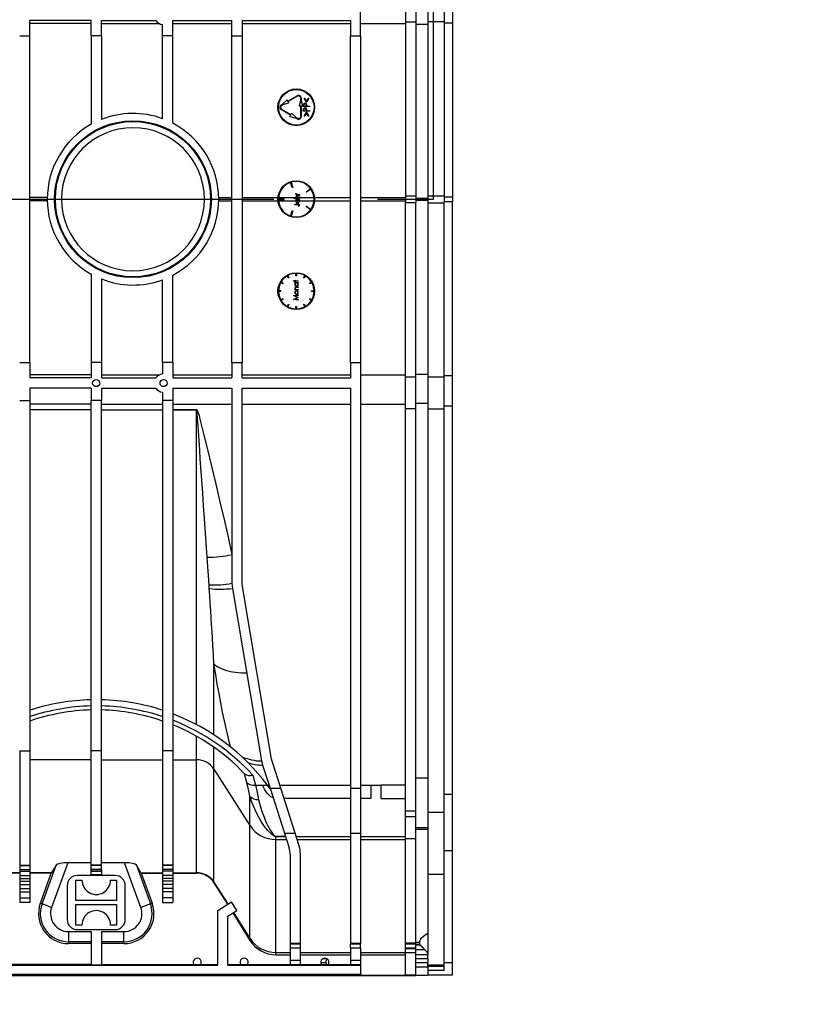
# Model space of a CAD drawing. Units: millimetres. Extents: x 140 to 8260, y 140 to 5800.
# Drawn here: x 3314 to 3701, y 4132 to 4614 of the extents above; entities that cross this region are included whole.
import ezdxf

# ---------------------------------------------------------------- set-up
doc = ezdxf.new("R2010")
doc.units = ezdxf.units.MM
doc.header["$LTSCALE"] = 20
doc.linetypes.add('CENTERX2', pattern=[20.32, 12.7, -2.54, 2.54, -2.54])
doc.layers.add('HAURATON_CENTERLINE', color=60, linetype='CENTERX2')
doc.layers.add('HAURATON_DIMENSIONING', color=1, linetype='Continuous')
doc.layers.add('HAURATON_PRODUCT_CONTOUR', color=7, linetype='Continuous', lineweight=25)
doc.styles.add('SLDTEXTSTYLE2', font='ARIAL.TTF', dxfattribs={"width": 0.948})
doc.dimstyles.new('SLDDIMSTYLE0', dxfattribs={"dimtxt": 70, "dimasz": 66.04, "dimexe": 0, "dimexo": 0.0625, "dimgap": 17.5, "dimtad": 1, "dimdec": 0, "dimrnd": 1e-09, "dimzin": 12, "dimdsep": 46, "dimtxsty": 'SLDTEXTSTYLE2', "dimsah": 1, "dimcen": 0.09, "dimadec": 0, "dimazin": 3, "dimtfac": 1, "dimtdec": 0, "dimtofl": 0, "dimtmove": 0, "dimatfit": 3, "dimfxl": 1, "dimfrac": 2, "dimtolj": 1, "dimtzin": 12, "dimarcsym": 0})
doc.dimstyles.new('SLDDIMSTYLE1', dxfattribs={"dimtxt": 70, "dimasz": 66.04, "dimexe": 0, "dimexo": 0.0625, "dimgap": 17.5, "dimtad": 1, "dimdec": 0, "dimrnd": 1e-09, "dimzin": 12, "dimdsep": 46, "dimtxsty": 'SLDTEXTSTYLE2', "dimsah": 1, "dimcen": 0.09, "dimadec": 0, "dimazin": 3, "dimtfac": 1, "dimtdec": 0, "dimtmove": 0, "dimatfit": 0, "dimfxl": 1, "dimfrac": 2, "dimtolj": 1, "dimtzin": 12, "dimarcsym": 0})

# ---------------------------------------------------------------- blocks, each defined once
blk = doc.blocks.new('_D_5')
at = {"layer": 'HAURATON_DIMENSIONING'}
for p, q in [((2836.91, 5273.24), (3050.8, 5273.24)), ((3050.8, 5133.73), (2836.91, 5133.73)), ((2371.35, 4525.82), (2371.35, 5125.82)), ((3516.35, 4525.82), (3516.35, 5125.82)), ((2371.35, 5105.82), (3516.35, 5105.82))]:
    blk.add_line(p, q, dxfattribs=at)
for centre, start, end in [((2836.91, 5203.48), 90, 270), ((3050.8, 5203.48), 270, 90)]:
    blk.add_arc(centre, 69.76, start, end, dxfattribs=at)
for points in [[(2371.35, 5105.82), (2437.39, 5095.66), (2437.39, 5115.98)], [(3516.35, 5105.82), (3450.31, 5115.98), (3450.31, 5095.66)]]:
    blk.add_solid(points, dxfattribs=at)
at = {"layer": 'HAURATON_DIMENSIONING', "insert": (2836.91, 5240), "char_height": 70, "attachment_point": 1, "style": 'SLDTEXTSTYLE2'}
blk.add_mtext('1145', dxfattribs=at)
blk = doc.blocks.new('_D_7')
at = {"layer": 'HAURATON_DIMENSIONING'}
for p, q in [((2885.1, 4525.82), (2885.1, 3805.82)), ((2995.1, 4525.82), (2995.1, 3805.82)), ((2885.1, 3825.82), (2758.1, 3825.82)), ((2885.1, 3825.82), (2995.1, 3825.82)), ((2995.1, 3825.82), (3402.69, 3825.82))]:
    blk.add_line(p, q, dxfattribs=at)
for points in [[(2885.1, 3825.82), (2819.06, 3835.98), (2819.06, 3815.66)], [(2995.1, 3825.82), (3061.14, 3815.66), (3061.14, 3835.98)]]:
    blk.add_solid(points, dxfattribs=at)
at = {"layer": 'HAURATON_DIMENSIONING', "char_height": 70, "attachment_point": 1, "style": 'SLDTEXTSTYLE2'}
for s, insert in [('DN ', (3076.71, 3916.06)), ('110', (3242.28, 3916.06))]:
    blk.add_mtext(s, dxfattribs=dict(at, insert=insert))
blk = doc.blocks.new('_D_8')
at = {"layer": 'HAURATON_DIMENSIONING'}
for p, q in [((3159.1, 4525.82), (3159.1, 3969.55)), ((3269.1, 4525.82), (3269.1, 3969.55)), ((3159.1, 3989.55), (3032.1, 3989.55)), ((3159.1, 3989.55), (3269.1, 3989.55)), ((3269.1, 3989.55), (3701.39, 3989.55))]:
    blk.add_line(p, q, dxfattribs=at)
for points in [[(3159.1, 3989.55), (3093.06, 3999.71), (3093.06, 3979.39)], [(3269.1, 3989.55), (3335.14, 3979.39), (3335.14, 3999.71)]]:
    blk.add_solid(points, dxfattribs=at)
at = {"layer": 'HAURATON_DIMENSIONING', "char_height": 70, "attachment_point": 1, "style": 'SLDTEXTSTYLE2'}
for s, insert in [('DN ', (3375.4, 4079.78)), ('110', (3540.97, 4079.78))]:
    blk.add_mtext(s, dxfattribs=dict(at, insert=insert))

msp = doc.modelspace()

# ---------------------------------------------------------------- linework, layer by layer
at = {"layer": 'HAURATON_CENTERLINE'}
msp.add_line((2371.35, 4525.82), (3516.35, 4525.82), dxfattribs=at)
at = {"layer": 'HAURATON_PRODUCT_CONTOUR'}
for p, q in [((3480.6, 4605.82), (3480.6, 4814.17)), ((3502.6, 4628.29), (3502.6, 4612.7)), ((3507.6, 4628.29), (3507.6, 4612.7)), ((3513.6, 4625.59), (3513.6, 4611.55)), ((3521.6, 4626.94), (3521.6, 4612.12)), ((3525.6, 4626.94), (3525.6, 4612.12)), ((3348.6, 4613.32), (3318.6, 4613.32)), ((3318.6, 4605.82), (3318.6, 4613.32)), ((3348.6, 4605.82), (3348.6, 4613.32)), ((3353.6, 4613.32), (3380.36, 4613.32)), ((3353.6, 4605.82), (3353.6, 4613.32)), ((3388.6, 4613.32), (3417.6, 4613.32)), ((3388.6, 4605.82), (3388.6, 4613.32)), ((3417.6, 4605.82), (3417.6, 4613.32)), ((3422.6, 4613.32), (3475.6, 4613.32)), ((3422.6, 4613.32), (3422.6, 4605.82)), ((3475.6, 4613.32), (3475.6, 4605.82)), ((3502.6, 4612.7), (3507.6, 4612.7)), ((3502.6, 4612.7), (3502.6, 4527.5)), ((3507.6, 4612.7), (3507.6, 4527.5)), ((3513.6, 4612.75), (3521.6, 4612.75)), ((3348.6, 4611.81), (3318.6, 4611.81)), ((3353.6, 4611.81), (3382.07, 4611.81)), ((3383.6, 4605.82), (3383.6, 4611.35)), ((3388.6, 4611.81), (3417.6, 4611.81)), ((3422.6, 4611.81), (3475.6, 4611.81)), ((3480.6, 4611.81), (3502.6, 4611.81)), ((3507.6, 4611.55), (3513.6, 4611.55)), ((3513.6, 4611.55), (3513.6, 4526.35)), ((3521.6, 4612.12), (3525.6, 4612.12)), ((3521.6, 4612.12), (3521.6, 4526.92)), ((3525.6, 4612.12), (3525.6, 4526.92)), ((3313.6, 4605.82), (3318.6, 4605.82)), ((3318.6, 4445.82), (3318.6, 4605.82)), ((3353.6, 4605.82), (3348.6, 4605.82)), ((3348.6, 4605.82), (3348.6, 4562.48)), ((3353.6, 4605.82), (3353.6, 4564.86)), ((3388.6, 4605.82), (3383.6, 4605.82)), ((3383.6, 4565.24), (3383.6, 4605.82)), ((3388.6, 4563.02), (3388.6, 4605.82)), ((3417.6, 4605.82), (3422.6, 4605.82)), ((3417.6, 4445.82), (3417.6, 4605.82)), ((3422.6, 4605.82), (3422.6, 4445.82)), ((3475.6, 4605.82), (3480.6, 4605.82)), ((3475.6, 4445.82), (3475.6, 4605.82)), ((3480.6, 4605.82), (3480.6, 4445.82)), ((3442.38, 4572.37), (3444.6, 4574.52)), ((3444.98, 4573.87), (3444.6, 4574.52)), ((3444.98, 4573.87), (3449.52, 4576.49)), ((3449.67, 4576.23), (3445.13, 4573.61)), ((3451.25, 4574.57), (3450.5, 4571.57)), ((3451.25, 4574.57), (3451.25, 4575.32)), ((3451.55, 4575.32), (3451.55, 4574.57)), ((3452.3, 4571.57), (3451.55, 4574.57)), ((3453.97, 4573.31), (3452.97, 4575.26)), ((3452.97, 4575.26), (3453.32, 4575.26)), ((3453.32, 4575.26), (3454.13, 4573.67)), ((3454.13, 4573.67), (3454.94, 4575.26)), ((3455.29, 4575.26), (3454.3, 4573.31)), ((3454.94, 4575.26), (3455.29, 4575.26)), ((3441.73, 4571.99), (3442.38, 4572.37)), ((3446.28, 4567.03), (3441.73, 4569.66)), ((3441.88, 4571.73), (3442.53, 4572.11)), ((3441.88, 4569.92), (3446.43, 4567.29)), ((3442.53, 4572.11), (3445.5, 4572.96)), ((3445.5, 4572.96), (3445.13, 4573.61)), ((3450.5, 4571.57), (3451.25, 4571.57)), ((3451.25, 4566.32), (3451.25, 4571.57)), ((3451.55, 4571.57), (3452.3, 4571.57)), ((3451.55, 4571.57), (3451.55, 4566.32)), ((3452.53, 4571.15), (3452.53, 4571.7)), ((3455.7, 4571.15), (3452.53, 4571.15)), ((3452.53, 4568.87), (3452.53, 4569.42)), ((3452.85, 4571.91), (3452.85, 4571.44)), ((3452.85, 4571.44), (3453.91, 4571.44)), ((3452.85, 4569.63), (3452.85, 4569.16)), ((3453.91, 4571.44), (3453.92, 4571.89)), ((3453.91, 4569.16), (3453.92, 4569.61)), ((3454.3, 4573.31), (3453.97, 4573.31)), ((3454.24, 4571.63), (3454.24, 4571.44)), ((3454.24, 4571.44), (3455.7, 4571.44)), ((3454.24, 4569.35), (3454.24, 4569.16)), ((3455.7, 4571.44), (3455.7, 4571.15)), ((3445.9, 4566.38), (3446.28, 4567.03)), ((3445.9, 4566.38), (3448.87, 4565.53)), ((3446.43, 4567.29), (3446.8, 4567.94)), ((3446.8, 4567.94), (3449.02, 4565.79)), ((3449.52, 4565.16), (3448.87, 4565.53)), ((3449.02, 4565.79), (3449.67, 4565.42)), ((3455.7, 4568.87), (3452.53, 4568.87)), ((3452.85, 4569.16), (3453.91, 4569.16)), ((3452.97, 4566.43), (3453.96, 4568.38)), ((3453.33, 4566.43), (3452.97, 4566.43)), ((3454.13, 4568.02), (3453.33, 4566.43)), ((3453.96, 4568.38), (3454.31, 4568.38)), ((3454.94, 4566.43), (3454.13, 4568.02)), ((3454.24, 4569.16), (3455.7, 4569.16)), ((3454.31, 4568.38), (3455.29, 4566.43)), ((3455.29, 4566.43), (3454.94, 4566.43)), ((3455.7, 4569.16), (3455.7, 4568.87)), ((3447.1, 4531.48), (3446.27, 4534.05)), ((3446.56, 4534.14), (3447.39, 4531.58)), ((3447.39, 4531.58), (3447.1, 4531.48)), ((3453.87, 4529.47), (3456.05, 4531.06)), ((3456.23, 4530.82), (3454.04, 4529.23)), ((3327.11, 4526.61), (3318.6, 4526.61)), ((3411.09, 4526.61), (3417.6, 4526.61)), ((3422.6, 4526.61), (3440.14, 4526.61)), ((3443.1, 4525.97), (3440.4, 4525.97)), ((3440.44, 4526.61), (3448.97, 4526.61)), ((3443.1, 4525.67), (3443.1, 4525.97)), ((3448.3, 4526), (3448.3, 4526.21)), ((3448.3, 4526.21), (3449.27, 4526.21)), ((3450.6, 4526), (3448.3, 4526)), ((3448.96, 4527.85), (3448.96, 4528.05)), ((3448.96, 4528.05), (3449.2, 4528.05)), ((3450.6, 4527.85), (3448.96, 4527.85)), ((3448.99, 4528.63), (3449.16, 4528.52)), ((3449.16, 4526.61), (3457.77, 4526.61)), ((3449.76, 4527.45), (3450.6, 4527.45)), ((3450.6, 4527.24), (3449.83, 4527.24)), ((3450.01, 4526.21), (3450.6, 4526.21)), ((3450.05, 4528.05), (3450.6, 4528.05)), ((3450.6, 4528.05), (3450.6, 4527.85)), ((3450.6, 4527.45), (3450.6, 4527.24)), ((3450.6, 4526.21), (3450.6, 4526)), ((3454.04, 4529.23), (3453.87, 4529.47)), ((3458.07, 4526.61), (3475.6, 4526.61)), ((3480.6, 4526.61), (3502.6, 4526.61)), ((3502.6, 4527.5), (3507.6, 4527.5)), ((3502.6, 4527.5), (3502.6, 4524.15)), ((3507.6, 4527.5), (3507.6, 4524.15)), ((3507.6, 4526.35), (3513.6, 4526.35)), ((3513.6, 4527.55), (3521.6, 4527.55)), ((3513.6, 4526.35), (3513.6, 4525.3)), ((3521.6, 4526.92), (3525.6, 4526.92)), ((3521.6, 4526.92), (3521.6, 4524.73)), ((3525.6, 4526.92), (3525.6, 4524.73)), ((3327.11, 4525.04), (3318.6, 4525.04)), ((3331.1, 4525.82), (3334.1, 4525.82)), ((3334.1, 4525.82), (3404.1, 4525.82)), ((3404.1, 4525.82), (3407.1, 4525.82)), ((3411.09, 4525.04), (3417.6, 4525.04)), ((3422.6, 4525.04), (3440.14, 4525.04)), ((3440.4, 4525.67), (3443.1, 4525.67)), ((3440.44, 4525.04), (3449.01, 4525.04)), ((3448.35, 4523.15), (3448.35, 4523.35)), ((3448.35, 4523.35), (3449.87, 4523.35)), ((3449.85, 4523.15), (3448.35, 4523.15)), ((3448.96, 4525.34), (3448.96, 4525.54)), ((3448.96, 4525.54), (3450.6, 4525.54)), ((3449.26, 4525.34), (3448.96, 4525.34)), ((3449.23, 4525.04), (3450.33, 4525.04)), ((3450.4, 4522.28), (3450.23, 4522.4)), ((3450.6, 4525.34), (3450.32, 4525.34)), ((3450.56, 4525.04), (3457.77, 4525.04)), ((3450.6, 4525.54), (3450.6, 4525.34)), ((3453.87, 4522.18), (3454.04, 4522.42)), ((3456.05, 4520.59), (3453.87, 4522.18)), ((3454.04, 4522.42), (3456.23, 4520.83)), ((3458.07, 4525.04), (3475.6, 4525.04)), ((3480.6, 4525.04), (3502.6, 4525.04)), ((3502.6, 4524.15), (3507.6, 4524.15)), ((3502.6, 4438.95), (3502.6, 4524.15)), ((3507.6, 4525.3), (3513.6, 4525.3)), ((3507.6, 4438.95), (3507.6, 4524.15)), ((3513.6, 4525.3), (3513.6, 4440.1)), ((3513.6, 4524.1), (3521.6, 4524.1)), ((3521.6, 4524.73), (3525.6, 4524.73)), ((3521.6, 4439.53), (3521.6, 4524.73)), ((3525.6, 4439.53), (3525.6, 4524.73)), ((3446.27, 4517.6), (3447.1, 4520.16)), ((3447.39, 4520.07), (3446.56, 4517.51)), ((3447.1, 4520.16), (3447.39, 4520.07)), ((3348.6, 4489.17), (3348.6, 4445.82)), ((3388.6, 4445.82), (3388.6, 4488.63)), ((3445.22, 4487.24), (3444.62, 4488.28)), ((3444.88, 4488.43), (3445.48, 4487.39)), ((3445.48, 4487.39), (3445.22, 4487.24)), ((3448.95, 4488.32), (3448.95, 4489.52)), ((3449.25, 4488.32), (3448.95, 4488.32)), ((3449.25, 4489.52), (3449.25, 4488.32)), ((3452.72, 4487.39), (3453.32, 4488.43)), ((3452.98, 4487.24), (3452.72, 4487.39)), ((3453.58, 4488.28), (3452.98, 4487.24)), ((3353.6, 4486.79), (3353.6, 4445.82)), ((3383.6, 4445.82), (3383.6, 4486.41)), ((3442.53, 4484.44), (3441.49, 4485.04)), ((3441.64, 4485.3), (3442.68, 4484.7)), ((3442.68, 4484.7), (3442.53, 4484.44)), ((3447.73, 4485.65), (3447.73, 4485.85)), ((3447.73, 4485.85), (3448.39, 4485.85)), ((3448.39, 4485.65), (3447.73, 4485.65)), ((3448.39, 4485.85), (3448.39, 4486.14)), ((3448.39, 4486.14), (3448.59, 4486.14)), ((3448.39, 4485.36), (3448.39, 4485.65)), ((3448.59, 4485.36), (3448.39, 4485.36)), ((3448.39, 4484.78), (3448.39, 4484.98)), ((3448.39, 4484.98), (3450.04, 4484.98)), ((3448.7, 4484.78), (3448.39, 4484.78)), ((3448.59, 4486.14), (3448.59, 4485.85)), ((3448.59, 4485.85), (3450.04, 4485.85)), ((3450.04, 4485.65), (3448.59, 4485.65)), ((3448.59, 4485.65), (3448.59, 4485.36)), ((3449.2, 4482.85), (3450.04, 4482.85)), ((3450.04, 4482.65), (3449.26, 4482.65)), ((3450.04, 4484.78), (3449.75, 4484.78)), ((3450.04, 4485.85), (3450.04, 4485.65)), ((3450.04, 4484.98), (3450.04, 4484.78)), ((3450.04, 4482.85), (3450.04, 4482.65)), ((3455.52, 4484.7), (3456.56, 4485.3)), ((3455.67, 4484.44), (3455.52, 4484.7)), ((3456.71, 4485.04), (3455.67, 4484.44)), ((3441.6, 4480.97), (3440.4, 4480.97)), ((3441.6, 4480.67), (3440.4, 4480.67)), ((3441.6, 4480.67), (3441.6, 4480.97)), ((3447.79, 4478.66), (3450.04, 4478.96)), ((3447.79, 4478.63), (3447.79, 4478.66)), ((3449.63, 4477.7), (3447.79, 4478.63)), ((3447.79, 4476.77), (3449.63, 4477.7)), ((3448.39, 4481.41), (3448.39, 4481.61)), ((3448.39, 4481.61), (3448.69, 4481.61)), ((3450.04, 4481.41), (3448.39, 4481.41)), ((3450.04, 4477.68), (3448.41, 4476.86)), ((3450.04, 4478.75), (3448.42, 4478.54)), ((3448.42, 4478.54), (3450.04, 4477.73)), ((3449.44, 4481.61), (3450.04, 4481.61)), ((3450.04, 4481.61), (3450.04, 4481.41)), ((3450.04, 4478.96), (3450.04, 4478.75)), ((3450.04, 4477.73), (3450.04, 4477.68)), ((3456.6, 4480.67), (3456.6, 4480.97)), ((3456.6, 4480.97), (3457.8, 4480.97)), ((3457.8, 4480.67), (3456.6, 4480.67)), ((3441.49, 4476.61), (3442.53, 4477.21)), ((3442.68, 4476.95), (3441.64, 4476.35)), ((3442.53, 4477.21), (3442.68, 4476.95)), ((3444.62, 4473.37), (3445.22, 4474.41)), ((3445.48, 4474.26), (3444.88, 4473.22)), ((3445.22, 4474.41), (3445.48, 4474.26)), ((3447.79, 4476.74), (3447.79, 4476.77)), ((3450.04, 4476.45), (3447.79, 4476.74)), ((3448.41, 4476.86), (3450.04, 4476.65)), ((3448.95, 4472.13), (3448.95, 4473.33)), ((3448.95, 4473.33), (3449.25, 4473.33)), ((3449.25, 4473.33), (3449.25, 4472.13)), ((3450.04, 4476.65), (3450.04, 4476.45)), ((3452.72, 4474.26), (3452.98, 4474.41)), ((3453.32, 4473.22), (3452.72, 4474.26)), ((3452.98, 4474.41), (3453.58, 4473.37)), ((3455.52, 4476.95), (3455.67, 4477.21)), ((3456.56, 4476.35), (3455.52, 4476.95)), ((3455.67, 4477.21), (3456.71, 4476.61)), ((3313.6, 4445.82), (3318.6, 4445.82)), ((3318.6, 4445.82), (3318.6, 4438.32)), ((3353.6, 4445.82), (3348.6, 4445.82)), ((3348.6, 4445.82), (3348.6, 4438.32)), ((3353.6, 4445.82), (3353.6, 4438.32)), ((3388.6, 4445.82), (3383.6, 4445.82)), ((3383.6, 4445.82), (3383.6, 4440.3)), ((3388.6, 4445.82), (3388.6, 4438.32)), ((3417.6, 4445.82), (3417.6, 4438.32)), ((3417.6, 4445.82), (3422.6, 4445.82)), ((3422.6, 4438.32), (3422.6, 4445.82)), ((3475.6, 4445.82), (3480.6, 4445.82)), ((3475.6, 4445.82), (3475.6, 4438.32)), ((3480.6, 4445.82), (3480.6, 4237.48)), ((3348.6, 4439.84), (3318.6, 4439.84)), ((3353.6, 4439.84), (3382.07, 4439.84)), ((3388.6, 4439.84), (3417.6, 4439.84)), ((3422.6, 4439.84), (3475.6, 4439.84)), ((3480.6, 4439.84), (3502.6, 4439.84)), ((3507.6, 4440.1), (3513.6, 4440.1)), ((3513.6, 4440.1), (3513.6, 4426.06)), ((3521.6, 4439.53), (3525.6, 4439.53)), ((3521.6, 4424.71), (3521.6, 4439.53)), ((3525.6, 4424.71), (3525.6, 4439.53)), ((3348.6, 4438.32), (3318.6, 4438.32)), ((3353.6, 4438.32), (3380.36, 4438.32)), ((3388.6, 4438.32), (3417.6, 4438.32)), ((3422.6, 4438.32), (3475.6, 4438.32)), ((3502.6, 4438.95), (3507.6, 4438.95)), ((3502.6, 4423.36), (3502.6, 4438.95)), ((3507.6, 4423.36), (3507.6, 4438.95)), ((3513.6, 4438.9), (3521.6, 4438.9)), ((3348.6, 4433.32), (3318.6, 4433.32)), ((3318.6, 4433.32), (3318.6, 4427.23)), ((3348.6, 4433.32), (3348.6, 4427.23)), ((3353.6, 4433.32), (3380.36, 4433.32)), ((3353.6, 4433.32), (3353.6, 4427.23)), ((3383.6, 4431.35), (3383.6, 4427.23)), ((3388.6, 4433.32), (3417.6, 4433.32)), ((3388.6, 4433.32), (3388.6, 4427.23)), ((3417.6, 4433.32), (3417.6, 4337.82)), ((3422.6, 4433.32), (3475.6, 4433.32)), ((3422.6, 4337.82), (3422.6, 4433.32)), ((3475.6, 4433.32), (3475.6, 4237.48)), ((3313.6, 4427.23), (3318.6, 4427.23)), ((3318.6, 4427.23), (3318.6, 4255.72)), ((3348.6, 4425.45), (3318.6, 4425.45)), ((3353.6, 4427.23), (3348.6, 4427.23)), ((3348.6, 4255.72), (3348.6, 4427.23)), ((3353.6, 4255.72), (3353.6, 4427.23)), ((3353.6, 4425.45), (3383.6, 4425.45)), ((3388.6, 4427.23), (3383.6, 4427.23)), ((3383.6, 4427.23), (3383.6, 4255.72)), ((3388.6, 4427.23), (3388.6, 4255.72)), ((3388.6, 4425.45), (3417.6, 4425.45)), ((3422.6, 4425.45), (3475.6, 4425.45)), ((3480.6, 4425.45), (3502.6, 4425.45)), ((3507.6, 4426.06), (3513.6, 4426.06)), ((3513.6, 4426.06), (3513.6, 4242.65)), ((3521.6, 4424.71), (3525.6, 4424.71)), ((3521.6, 4234.58), (3521.6, 4424.71)), ((3525.6, 4234.58), (3525.6, 4424.71)), ((3348.6, 4422.71), (3318.6, 4422.71)), ((3353.6, 4422.71), (3383.6, 4422.71)), ((3388.6, 4422.77), (3400.29, 4422.77)), ((3400.29, 4422.65), (3388.6, 4422.65)), ((3400.29, 4422.65), (3400.29, 4422.77)), ((3400.29, 4268.59), (3400.29, 4422.65)), ((3502.6, 4423.36), (3507.6, 4423.36)), ((3502.6, 4226.5), (3502.6, 4423.36)), ((3507.6, 4226.5), (3507.6, 4423.36)), ((3513.6, 4423.24), (3521.6, 4423.24)), ((3406.5, 4335.28), (3406.37, 4337.13)), ((3417.81, 4335.32), (3432.1, 4250.82)), ((3422.74, 4336.16), (3422.6, 4337.82)), ((3437.03, 4251.66), (3422.74, 4336.16)), ((3408.77, 4263.57), (3408.77, 4298.25)), ((3400.29, 4251.39), (3400.29, 4262.89)), ((3408.77, 4246.81), (3408.77, 4257.52)), ((3313.6, 4255.72), (3318.6, 4255.72)), ((3313.6, 4255.72), (3313.6, 4199.8)), ((3318.6, 4255.72), (3318.6, 4199.8)), ((3348.6, 4251.39), (3318.6, 4251.39)), ((3353.6, 4255.72), (3348.6, 4255.72)), ((3348.6, 4199.8), (3348.6, 4255.72)), ((3353.6, 4199.8), (3353.6, 4255.72)), ((3353.6, 4251.39), (3383.6, 4251.39)), ((3388.6, 4255.72), (3383.6, 4255.72)), ((3383.6, 4255.72), (3383.6, 4199.8)), ((3388.6, 4255.72), (3388.6, 4199.8)), ((3388.6, 4251.39), (3400.29, 4251.39)), ((3400.29, 4196.13), (3400.29, 4251.39)), ((3437.37, 4250.26), (3437.03, 4251.66)), ((3408.77, 4246.81), (3426.42, 4219.25)), ((3408.77, 4191.54), (3408.77, 4246.81)), ((3432.61, 4248.73), (3436.23, 4237.48)), ((3441.48, 4237.48), (3437.37, 4250.26)), ((3423.75, 4244.55), (3423.7, 4244.59)), ((3427.84, 4243.91), (3429.05, 4238.98)), ((3507.6, 4242.65), (3513.6, 4242.65)), ((3513.6, 4242.65), (3513.6, 4218.26)), ((3429.05, 4238.98), (3432.55, 4238.98)), ((3432.55, 4238.98), (3434.99, 4238.98)), ((3436.34, 4237.14), (3434.99, 4238.98)), ((3436.23, 4237.48), (3441.48, 4237.48)), ((3436.23, 4237.48), (3443.3, 4215.49)), ((3441, 4238.98), (3475.6, 4238.98)), ((3448.56, 4215.49), (3441.48, 4237.48)), ((3475.6, 4237.48), (3480.6, 4237.48)), ((3475.6, 4237.48), (3475.6, 4215.49)), ((3480.6, 4238.98), (3485.6, 4238.98)), ((3480.6, 4237.48), (3480.6, 4215.49)), ((3485.6, 4238.98), (3490.6, 4238.98)), ((3485.6, 4238.98), (3485.6, 4232.52)), ((3502.6, 4238.98), (3490.6, 4238.98)), ((3490.6, 4232.52), (3490.6, 4238.98)), ((3426.42, 4219.25), (3426.42, 4233.6)), ((3475.6, 4232.52), (3443.08, 4232.52)), ((3485.6, 4232.52), (3480.6, 4232.52)), ((3490.6, 4232.52), (3502.6, 4232.52)), ((3521.6, 4234.58), (3525.6, 4234.58)), ((3521.6, 4207.01), (3521.6, 4234.58)), ((3525.6, 4207.01), (3525.6, 4234.58)), ((3502.6, 4226.5), (3507.6, 4226.5)), ((3502.6, 4223.68), (3502.6, 4226.5)), ((3502.6, 4223.68), (3507.6, 4223.68)), ((3502.6, 4212.91), (3502.6, 4223.68)), ((3507.6, 4223.68), (3507.6, 4226.5)), ((3507.6, 4212.91), (3507.6, 4223.68)), ((3513.6, 4225.77), (3521.6, 4225.77)), ((3426.42, 4163.98), (3426.42, 4219.25)), ((3507.6, 4218.26), (3513.6, 4218.26)), ((3513.6, 4218.26), (3513.6, 4217.25)), ((3439.14, 4213.8), (3443.85, 4213.8)), ((3439.14, 4213.8), (3439.14, 4213.78)), ((3439.14, 4212.37), (3439.14, 4213.78)), ((3443.85, 4213.78), (3439.14, 4213.78)), ((3443.3, 4215.49), (3448.56, 4215.49)), ((3443.3, 4215.49), (3445.62, 4208.29)), ((3450.38, 4209.82), (3448.56, 4215.49)), ((3449.1, 4213.79), (3475.6, 4213.79)), ((3475.6, 4215.49), (3480.6, 4215.49)), ((3475.6, 4215.49), (3475.6, 4161.62)), ((3480.6, 4215.49), (3480.6, 4161.62)), ((3480.6, 4213.79), (3502.6, 4213.79)), ((3502.6, 4212.91), (3507.6, 4212.91)), ((3502.6, 4161.75), (3502.6, 4212.91)), ((3513.6, 4217.25), (3507.6, 4217.25)), ((3507.6, 4161.75), (3507.6, 4212.91)), ((3513.6, 4217.25), (3513.6, 4166.57)), ((3439.14, 4212.37), (3444.31, 4212.37)), ((3439.14, 4157.11), (3439.14, 4212.37)), ((3449.56, 4212.37), (3475.6, 4212.37)), ((3480.6, 4212.37), (3502.6, 4212.37)), ((3446.1, 4205.22), (3446.1, 4161.62)), ((3451.1, 4161.62), (3451.1, 4205.22)), ((3521.6, 4207.01), (3525.6, 4207.01)), ((3521.6, 4152.05), (3521.6, 4207.01)), ((3525.6, 4152.05), (3525.6, 4207.01)), ((3313.6, 4199.8), (3318.6, 4199.8)), ((3313.6, 4199.8), (3313.6, 4199.74)), ((3313.6, 4199.74), (3318.6, 4199.74)), ((3313.6, 4199.74), (3313.6, 4197.74)), ((3318.6, 4199.8), (3318.6, 4199.74)), ((3318.6, 4199.74), (3318.6, 4197.74)), ((3324.55, 4180.85), (3331.46, 4199.82)), ((3337.19, 4200.98), (3329.24, 4179.14)), ((3331.46, 4199.82), (3329.27, 4196.13)), ((3348.6, 4200.98), (3337.19, 4200.98)), ((3353.6, 4199.8), (3348.6, 4199.8)), ((3348.6, 4199.74), (3348.6, 4199.8)), ((3353.6, 4199.74), (3348.6, 4199.74)), ((3348.6, 4197.74), (3348.6, 4199.74)), ((3365.01, 4200.98), (3353.6, 4200.98)), ((3353.6, 4199.74), (3353.6, 4199.8)), ((3353.6, 4197.74), (3353.6, 4199.74)), ((3372.96, 4179.14), (3365.01, 4200.98)), ((3372.94, 4196.13), (3370.75, 4199.82)), ((3370.75, 4199.82), (3377.65, 4180.85)), ((3388.6, 4199.8), (3383.6, 4199.8)), ((3383.6, 4199.8), (3383.6, 4199.74)), ((3388.6, 4199.74), (3383.6, 4199.74)), ((3383.6, 4199.74), (3383.6, 4197.74)), ((3388.6, 4199.8), (3388.6, 4199.74)), ((3388.6, 4199.74), (3388.6, 4197.74)), ((3313.6, 4196.13), (3301.92, 4196.13)), ((3313.6, 4195.93), (3301.92, 4195.93)), ((3313.6, 4195.93), (3301.92, 4195.93)), ((3313.6, 4197.74), (3318.6, 4197.74)), ((3313.6, 4197.74), (3313.6, 4196.84)), ((3313.6, 4196.84), (3318.6, 4196.84)), ((3313.6, 4196.84), (3313.6, 4194.84)), ((3313.6, 4194.84), (3318.6, 4194.84)), ((3313.6, 4194.84), (3313.6, 4194.77)), ((3313.6, 4194.77), (3318.6, 4194.77)), ((3313.6, 4194.77), (3313.6, 4193.28)), ((3318.6, 4197.74), (3318.6, 4196.84)), ((3318.6, 4196.84), (3318.6, 4194.84)), ((3329.27, 4196.13), (3318.6, 4196.13)), ((3329.11, 4195.93), (3318.6, 4195.93)), ((3329.1, 4195.93), (3318.6, 4195.93)), ((3318.6, 4194.84), (3318.6, 4194.77)), ((3318.6, 4194.77), (3318.6, 4193.28)), ((3323.72, 4181.15), (3329.1, 4195.93)), ((3329.1, 4195.93), (3329.11, 4195.93)), ((3360.35, 4194.77), (3341.85, 4194.77)), ((3353.6, 4197.74), (3348.6, 4197.74)), ((3348.6, 4197.66), (3348.6, 4197.74)), ((3348.6, 4197.66), (3353.6, 4197.66)), ((3348.6, 4196.66), (3348.6, 4197.66)), ((3353.6, 4196.66), (3348.6, 4196.66)), ((3348.6, 4195.32), (3348.6, 4196.66)), ((3348.6, 4195.32), (3353.6, 4195.32)), ((3353.6, 4197.66), (3353.6, 4197.74)), ((3353.6, 4197.66), (3353.6, 4196.66)), ((3353.6, 4196.66), (3353.6, 4195.32)), ((3372.94, 4196.13), (3383.6, 4196.13)), ((3373.09, 4195.93), (3373.1, 4195.93)), ((3373.09, 4195.93), (3383.6, 4195.93)), ((3373.1, 4195.93), (3378.48, 4181.15)), ((3373.1, 4195.93), (3383.6, 4195.93)), ((3388.6, 4197.74), (3383.6, 4197.74)), ((3383.6, 4197.74), (3383.6, 4196.84)), ((3388.6, 4196.84), (3383.6, 4196.84)), ((3383.6, 4196.84), (3383.6, 4194.84)), ((3388.6, 4194.84), (3383.6, 4194.84)), ((3383.6, 4194.84), (3383.6, 4194.77)), ((3388.6, 4194.77), (3383.6, 4194.77)), ((3383.6, 4194.77), (3383.6, 4193.28)), ((3388.6, 4197.74), (3388.6, 4196.84)), ((3388.6, 4196.84), (3388.6, 4194.84)), ((3388.6, 4196.13), (3400.29, 4196.13)), ((3388.6, 4195.93), (3400.29, 4195.93)), ((3388.6, 4195.93), (3400.29, 4195.93)), ((3388.6, 4194.84), (3388.6, 4194.77)), ((3388.6, 4194.77), (3388.6, 4193.28)), ((3400.29, 4195.93), (3400.29, 4196.13)), ((3400.29, 4195.93), (3400.29, 4195.93)), ((3513.6, 4195.35), (3521.6, 4195.35)), ((3313.6, 4193.28), (3318.6, 4193.28)), ((3313.6, 4193.28), (3313.6, 4191.93)), ((3313.6, 4191.93), (3318.6, 4191.93)), ((3313.6, 4191.93), (3313.6, 4190.43)), ((3313.6, 4190.43), (3318.6, 4190.43)), ((3313.6, 4190.43), (3313.6, 4190.36)), ((3313.6, 4190.36), (3318.6, 4190.36)), ((3313.6, 4190.36), (3313.6, 4188.37)), ((3318.6, 4193.28), (3318.6, 4191.93)), ((3318.6, 4191.93), (3318.6, 4190.43)), ((3318.6, 4190.43), (3318.6, 4190.36)), ((3318.6, 4190.36), (3318.6, 4188.37)), ((3336.85, 4189.77), (3336.85, 4173.27)), ((3341.1, 4192.52), (3344.1, 4192.52)), ((3341.1, 4182.52), (3341.1, 4192.52)), ((3358.1, 4192.52), (3361.1, 4192.52)), ((3361.1, 4192.52), (3361.1, 4182.52)), ((3365.35, 4173.27), (3365.35, 4189.77)), ((3388.6, 4193.28), (3383.6, 4193.28)), ((3383.6, 4193.28), (3383.6, 4191.93)), ((3388.6, 4191.93), (3383.6, 4191.93)), ((3383.6, 4191.93), (3383.6, 4190.43)), ((3388.6, 4190.43), (3383.6, 4190.43)), ((3383.6, 4190.43), (3383.6, 4190.36)), ((3388.6, 4190.36), (3383.6, 4190.36)), ((3383.6, 4190.36), (3383.6, 4188.37)), ((3388.6, 4193.28), (3388.6, 4191.93)), ((3388.6, 4191.93), (3388.6, 4190.43)), ((3388.6, 4190.43), (3388.6, 4190.36)), ((3388.6, 4190.36), (3388.6, 4188.37)), ((3408.77, 4191.54), (3415.62, 4180.85)), ((3408.77, 4191.23), (3408.77, 4191.54)), ((3408.77, 4191.23), (3415.36, 4180.68)), ((3408.77, 4191.23), (3408.77, 4191.23)), ((3408.77, 4191.23), (3415.36, 4180.68)), ((3313.6, 4188.37), (3318.6, 4188.37)), ((3313.6, 4188.37), (3313.6, 4186.85)), ((3313.6, 4186.85), (3318.6, 4186.85)), ((3313.6, 4186.85), (3313.6, 4183.85)), ((3313.6, 4183.85), (3318.6, 4183.85)), ((3313.6, 4183.85), (3313.6, 4181.49)), ((3318.6, 4188.37), (3318.6, 4186.85)), ((3318.6, 4186.85), (3318.6, 4183.85)), ((3318.6, 4183.85), (3318.6, 4181.49)), ((3388.6, 4188.37), (3383.6, 4188.37)), ((3383.6, 4188.37), (3383.6, 4186.85)), ((3388.6, 4186.85), (3383.6, 4186.85)), ((3383.6, 4186.85), (3383.6, 4183.85)), ((3388.6, 4183.85), (3383.6, 4183.85)), ((3383.6, 4183.85), (3383.6, 4181.49)), ((3388.6, 4188.37), (3388.6, 4186.85)), ((3388.6, 4186.85), (3388.6, 4183.85)), ((3388.6, 4183.85), (3388.6, 4181.49)), ((3318.6, 4181.49), (3313.6, 4181.49)), ((3324.55, 4180.85), (3323.72, 4181.15)), ((3329.24, 4179.14), (3324.55, 4180.85)), ((3361.1, 4182.52), (3341.1, 4182.52)), ((3341.1, 4170.52), (3341.1, 4180.52)), ((3341.1, 4180.52), (3361.1, 4180.52)), ((3361.1, 4180.52), (3361.1, 4170.52)), ((3377.65, 4180.85), (3372.96, 4179.14)), ((3377.65, 4180.85), (3378.48, 4181.15)), ((3383.6, 4181.49), (3388.6, 4181.49)), ((3410.6, 4177.71), (3417.38, 4181.95)), ((3419.98, 4177.68), (3417.38, 4181.95)), ((3410.6, 4150.84), (3410.6, 4177.71)), ((3415.6, 4174.94), (3419.98, 4177.68)), ((3415.6, 4150.84), (3415.6, 4174.94)), ((3418.01, 4176.44), (3426.42, 4162.98)), ((3418.01, 4176.44), (3426.42, 4162.98)), ((3418.32, 4176.64), (3426.42, 4163.98)), ((3344.1, 4170.52), (3341.1, 4170.52)), ((3361.1, 4170.52), (3358.1, 4170.52)), ((3337.52, 4167.31), (3348.6, 4167.31)), ((3337.52, 4167.31), (3337.52, 4162.32)), ((3341.85, 4168.27), (3360.35, 4168.27)), ((3348.6, 4167.31), (3348.6, 4150.84)), ((3353.6, 4167.31), (3364.68, 4167.31)), ((3353.6, 4167.31), (3353.6, 4150.84)), ((3364.68, 4162.32), (3364.68, 4167.31)), ((3513.6, 4166.57), (3513.6, 4156.93)), ((3348.6, 4162.32), (3337.52, 4162.32)), ((3337.52, 4162.32), (3337.52, 4161.44)), ((3348.6, 4161.44), (3337.52, 4161.44)), ((3364.68, 4162.32), (3353.6, 4162.32)), ((3364.68, 4161.44), (3353.6, 4161.44)), ((3364.68, 4162.32), (3364.68, 4161.44)), ((3426.42, 4162.98), (3426.42, 4163.98)), ((3426.42, 4162.98), (3426.42, 4162.98)), ((3446.1, 4161.62), (3451.1, 4161.62)), ((3446.1, 4161.62), (3446.1, 4161.36)), ((3446.1, 4161.36), (3451.1, 4161.36)), ((3446.1, 4161.36), (3446.1, 4159.36)), ((3451.1, 4161.36), (3451.1, 4161.62)), ((3451.1, 4159.36), (3451.1, 4161.36)), ((3475.6, 4161.62), (3480.6, 4161.62)), ((3475.6, 4161.62), (3475.6, 4161.36)), ((3475.6, 4161.36), (3480.6, 4161.36)), ((3475.6, 4159.36), (3475.6, 4161.36)), ((3480.6, 4161.62), (3480.6, 4161.36)), ((3480.6, 4159.36), (3480.6, 4161.36)), ((3502.6, 4161.75), (3507.6, 4161.75)), ((3502.6, 4161.61), (3502.6, 4161.75)), ((3502.6, 4161.61), (3507.6, 4161.61)), ((3502.6, 4161.36), (3502.6, 4161.61)), ((3502.6, 4161.36), (3507.6, 4161.36)), ((3502.6, 4159.36), (3502.6, 4161.36)), ((3509.6, 4161.98), (3507.6, 4161.98)), ((3507.6, 4161.61), (3507.6, 4161.75)), ((3507.6, 4161.36), (3507.6, 4161.61)), ((3507.6, 4159.36), (3507.6, 4161.36)), ((3509.6, 4160.93), (3507.6, 4160.93)), ((3507.6, 4160.87), (3509.6, 4160.87)), ((3509.6, 4160.93), (3509.6, 4161.98)), ((3513.6, 4156.93), (3509.6, 4160.93)), ((3509.6, 4160.87), (3509.6, 4160.93)), ((3439.14, 4157.11), (3446.1, 4157.11)), ((3439.14, 4155.93), (3439.14, 4157.11)), ((3439.14, 4155.93), (3446.1, 4155.93)), ((3439.14, 4155.93), (3439.14, 4155.93)), ((3439.14, 4155.93), (3446.1, 4155.93)), ((3446.1, 4159.36), (3451.1, 4159.36)), ((3446.1, 4159.36), (3446.1, 4153.27)), ((3451.1, 4153.27), (3451.1, 4159.36)), ((3451.1, 4157.11), (3475.6, 4157.11)), ((3451.1, 4155.93), (3475.6, 4155.93)), ((3451.1, 4155.93), (3475.6, 4155.93)), ((3475.6, 4159.36), (3480.6, 4159.36)), ((3475.6, 4159.36), (3475.6, 4153.27)), ((3480.6, 4159.36), (3480.6, 4153.27)), ((3480.6, 4157.11), (3502.6, 4157.11)), ((3480.6, 4155.93), (3502.6, 4155.93)), ((3480.6, 4155.93), (3502.6, 4155.93)), ((3502.6, 4159.36), (3507.6, 4159.36)), ((3502.6, 4159.09), (3502.6, 4159.36)), ((3502.6, 4159.09), (3507.6, 4159.09)), ((3502.6, 4157.15), (3502.6, 4159.09)), ((3502.6, 4157.15), (3507.6, 4157.15)), ((3502.6, 4145.94), (3502.6, 4157.15)), ((3507.6, 4159.09), (3507.6, 4159.36)), ((3507.6, 4157.15), (3507.6, 4159.09)), ((3512.06, 4158.37), (3507.6, 4158.37)), ((3507.6, 4145.94), (3507.6, 4157.15)), ((3507.6, 4156.12), (3513.6, 4156.12)), ((3513.6, 4156.82), (3512.06, 4158.37)), ((3513.6, 4156.93), (3513.6, 4156.82)), ((3513.6, 4156.82), (3513.6, 4156.12)), ((3513.6, 4154.12), (3513.6, 4156.12)), ((3291.6, 4150.84), (3410.6, 4150.84)), ((3313.6, 4151.22), (3303.27, 4151.22)), ((3318.6, 4151.22), (3313.6, 4151.22)), ((3313.6, 4150.84), (3313.6, 4151.22)), ((3313.6, 4150.84), (3318.6, 4150.84)), ((3318.6, 4150.84), (3318.6, 4151.22)), ((3348.6, 4151.22), (3318.6, 4151.22)), ((3353.6, 4150.84), (3348.6, 4150.84)), ((3353.6, 4151.22), (3383.6, 4151.22)), ((3383.6, 4150.84), (3383.6, 4151.22)), ((3383.6, 4151.22), (3388.6, 4151.22)), ((3388.6, 4150.84), (3383.6, 4150.84)), ((3388.6, 4150.84), (3388.6, 4151.22)), ((3388.6, 4151.22), (3398.93, 4151.22)), ((3398.93, 4151.22), (3402.27, 4151.22)), ((3402.27, 4151.22), (3410.6, 4151.22)), ((3415.6, 4151.22), (3421.93, 4151.22)), ((3415.6, 4150.84), (3446.1, 4150.84)), ((3421.93, 4151.22), (3425.27, 4151.22)), ((3425.27, 4151.22), (3446.1, 4151.22)), ((3446.1, 4153.27), (3451.1, 4153.27)), ((3446.1, 4153.27), (3446.1, 4151.27)), ((3446.1, 4151.27), (3451.1, 4151.27)), ((3446.1, 4151.27), (3446.1, 4150.84)), ((3446.1, 4150.84), (3451.1, 4150.84)), ((3451.1, 4151.27), (3451.1, 4153.27)), ((3451.1, 4150.84), (3451.1, 4151.27)), ((3451.1, 4151.22), (3461.43, 4151.22)), ((3451.1, 4150.84), (3475.6, 4150.84)), ((3461.11, 4152.12), (3463.61, 4152.12)), ((3461.43, 4151.22), (3464.77, 4151.22)), ((3462.23, 4154.12), (3463.97, 4154.12)), ((3464.77, 4151.22), (3475.6, 4151.22)), ((3475.6, 4153.27), (3480.6, 4153.27)), ((3475.6, 4153.27), (3475.6, 4151.27)), ((3475.6, 4151.27), (3480.6, 4151.27)), ((3475.6, 4151.27), (3475.6, 4150.84)), ((3475.6, 4150.84), (3480.6, 4150.84)), ((3480.6, 4153.27), (3480.6, 4151.27)), ((3480.6, 4151.27), (3480.6, 4150.84)), ((3480.6, 4150.84), (3480.6, 4146.3)), ((3507.6, 4154.12), (3513.6, 4154.12)), ((3507.6, 4152.12), (3513.6, 4152.12)), ((3507.6, 4150.12), (3513.6, 4150.12)), ((3513.6, 4154.12), (3513.6, 4152.12)), ((3513.6, 4150.12), (3513.6, 4152.12)), ((3513.6, 4151), (3521.6, 4151)), ((3513.6, 4150.31), (3521.6, 4150.31)), ((3513.6, 4150.12), (3513.6, 4145.82)), ((3525.6, 4152.05), (3521.6, 4152.05)), ((3521.6, 4148.31), (3521.6, 4152.05)), ((3525.6, 4146.19), (3525.6, 4152.05)), ((3480.6, 4146.3), (2394.1, 4146.3)), ((3513.6, 4145.82), (3227.1, 4145.82)), ((3227.1, 4145.82), (3507.6, 4145.82)), ((3480.6, 4145.93), (3480.6, 4146.3)), ((3480.6, 4145.93), (3502.6, 4145.93)), ((3507.6, 4145.94), (3502.6, 4145.94)), ((3502.6, 4145.93), (3502.6, 4145.94)), ((3507.6, 4145.82), (3507.6, 4145.94)), ((3521.6, 4148.31), (3513.6, 4148.31)), ((3513.6, 4146.19), (3525.6, 4146.19))]:
    msp.add_line(p, q, dxfattribs=at)
at = {"layer": 'HAURATON_PRODUCT_CONTOUR', "flags": 128}
for points in [[(3448.93, 4528.45), (3448.95, 4528.56), (3448.99, 4528.63)], [(3449.27, 4526.21), (3449, 4526.52), (3448.93, 4526.83)], [(3449.16, 4528.52), (3449.14, 4528.46), (3449.13, 4528.41)], [(3449.46, 4527.22), (3449.31, 4527.16), (3449.19, 4527.04), (3449.13, 4526.8)], [(3449.83, 4527.24), (3449.62, 4527.24), (3449.46, 4527.22)], [(3449.49, 4528.09), (3449.8, 4528.06), (3450.05, 4528.05)], [(3449.57, 4526.24), (3449.81, 4526.21), (3450.01, 4526.21)], [(3448.93, 4524.67), (3449.03, 4525.09), (3449.26, 4525.34)], [(3450.43, 4522.84), (3450.42, 4522.93), (3450.37, 4523.01), (3450.31, 4523.08), (3450.22, 4523.12), (3450.04, 4523.14), (3449.85, 4523.15)], [(3449.87, 4523.35), (3450.15, 4523.34), (3450.41, 4523.28), (3450.52, 4523.2), (3450.6, 4523.09), (3450.66, 4522.83)], [(3450.23, 4522.4), (3450.33, 4522.56), (3450.4, 4522.69)], [(3450.32, 4525.34), (3450.57, 4525), (3450.63, 4524.67)], [(3450.4, 4522.69), (3450.42, 4522.77), (3450.43, 4522.84)], [(3450.66, 4522.83), (3450.57, 4522.5), (3450.4, 4522.28)], [(3400.29, 4422.77), (3400.35, 4422.75), (3400.43, 4422.7), (3400.56, 4422.53), (3400.76, 4422.12), (3400.92, 4421.68), (3401.45, 4419.92), (3401.92, 4418.14), (3403.7, 4411.01), (3405.43, 4403.9), (3407.55, 4395.11), (3409.63, 4386.37), (3411.68, 4377.69), (3413.71, 4369.01), (3415.68, 4360.39), (3417.6, 4351.86)], [(3405.38, 4350.59), (3405.07, 4355.24), (3404.75, 4359.94), (3404.43, 4364.69), (3404.1, 4369.49), (3403.68, 4375.66), (3403.25, 4381.9), (3402.82, 4388.21), (3402.38, 4394.58), (3402.09, 4398.8), (3401.8, 4403.04), (3401.32, 4410.04), (3400.82, 4417.09), (3400.77, 4417.82), (3400.47, 4421.52), (3400.37, 4422.4), (3400.33, 4422.59), (3400.31, 4422.63), (3400.3, 4422.64), (3400.29, 4422.65), (3400.29, 4422.65), (3400.29, 4422.65)], [(3406.37, 4337.13), (3405.86, 4343.8), (3405.38, 4350.59)], [(3408.77, 4298.25), (3408.52, 4302.82), (3408.25, 4307.5), (3408.05, 4310.79), (3407.85, 4314.14), (3407.64, 4317.53), (3407.43, 4320.98), (3407.21, 4324.48), (3406.98, 4328.04), (3406.74, 4331.64), (3406.5, 4335.28)], [(3417.6, 4337.82), (3417.65, 4336.57), (3417.81, 4335.32)], [(3408.77, 4298.25), (3409.55, 4297.67), (3410.4, 4297.12), (3411.31, 4296.61), (3412.3, 4296.14), (3413.34, 4295.71), (3414.44, 4295.32), (3415.6, 4294.98), (3416.8, 4294.68), (3418.05, 4294.43), (3419.35, 4294.23), (3420.67, 4294.08), (3422.03, 4293.98), (3423.41, 4293.92), (3424.81, 4293.91)], [(3416.82, 4257.72), (3415.83, 4261.88), (3414.87, 4266.11), (3413.93, 4270.42), (3413.02, 4274.8), (3412.13, 4279.27), (3411.26, 4283.81), (3410.42, 4288.42), (3409.61, 4293.1), (3408.77, 4298.25)], [(3432.1, 4250.82), (3432.32, 4249.77), (3432.61, 4248.73)], [(3424.81, 4240.28), (3423.75, 4244.55), (3423.75, 4244.55)], [(3426.42, 4233.6), (3425.66, 4236.84), (3424.81, 4240.28)], [(3429.05, 4238.98), (3429.9, 4235.41), (3430.66, 4232.03)], [(3437.74, 4232.78), (3437.41, 4232.93), (3436.68, 4233.35), (3436.06, 4233.83), (3435.18, 4234.71), (3434.42, 4235.65), (3433.77, 4236.65), (3433.2, 4237.67), (3432.55, 4238.98)], [(3439.14, 4213.78), (3439.06, 4213.79), (3438.96, 4213.8), (3438.78, 4213.84), (3438.53, 4213.93), (3438.33, 4214.03), (3437.71, 4214.44), (3437.15, 4214.88), (3436.13, 4215.83), (3435.15, 4216.87), (3434.2, 4218), (3433.26, 4219.23), (3431.96, 4221.14), (3430.71, 4223.24), (3429.53, 4225.52), (3428.4, 4228.03), (3427.36, 4230.73), (3426.42, 4233.6)], [(3430.66, 4232.03), (3431.11, 4230.13), (3431.6, 4228.31), (3432.13, 4226.57), (3432.69, 4224.91), (3433.29, 4223.31), (3433.91, 4221.79), (3434.55, 4220.36), (3435.22, 4219.02), (3435.84, 4217.88), (3436.48, 4216.81), (3437.13, 4215.81), (3437.82, 4214.89), (3438.18, 4214.46), (3438.6, 4214.05), (3438.73, 4213.95), (3438.9, 4213.86), (3439.02, 4213.82), (3439.09, 4213.81), (3439.14, 4213.8)], [(3509.6, 4161.98), (3509.67, 4162.72), (3509.96, 4163.44), (3510.48, 4164.18), (3511.2, 4164.9), (3512.29, 4165.75), (3513.6, 4166.57)]]:
    msp.add_lwpolyline(points, dxfattribs=at)
at = {"layer": 'HAURATON_PRODUCT_CONTOUR'}
for centre, radius in [((3449.1, 4570.82), 9), ((3449.1, 4570.82), 8.7), ((3369.1, 4525.82), 38.4), ((3369.1, 4525.82), 38), ((3449.1, 4525.82), 9), ((3449.1, 4480.82), 9), ((3351.1, 4435.82), 1.75), ((3384.1, 4435.82), 1.75)]:
    msp.add_circle(centre, radius, dxfattribs=at)
for centre, radius, start, end in [((3384.1, 4615.82), 4.5, 213.749, 263.6206), ((3450.2, 4575.32), 1.35, 0, 120), ((3450.2, 4575.32), 1.05, 0, 120), ((3442.41, 4570.82), 1.35, 120, 240), ((3442.41, 4570.82), 1.05, 120, 240), ((3455.52, 4571.79), 3, 169.6182, 181.7519), ((3455.52, 4569.51), 3, 169.6182, 181.7519), ((3453.31, 4572.08), 0.78, 85.3515, 161.6722), ((3453.31, 4569.8), 0.78, 85.3515, 161.6722), ((3453.37, 4572.04), 0.536, 89.3751, 193.5607), ((3453.37, 4569.76), 0.536, 89.3751, 193.5607), ((3453.45, 4572.1), 0.761, 16.5514, 95.7351), ((3453.37, 4572.02), 0.557, 347.0963, 89.4632), ((3453.45, 4569.82), 0.761, 16.5514, 95.7351), ((3453.37, 4569.74), 0.557, 347.0963, 89.4632), ((3451.26, 4571.75), 2.97, 357.6396, 11.0043), ((3451.26, 4569.47), 2.97, 357.6396, 11.0043), ((3369.1, 4525.82), 42, 69.8037, 111.6569), ((3450.2, 4566.32), 1.35, 240, 0), ((3450.2, 4566.32), 1.05, 240, 0), ((3369.1, 4525.82), 42, 119.2155, 240.7845), ((3369.1, 4525.82), 35, 0, 180), ((3369.1, 4525.82), 42, 297.664, 62.336), ((3449.1, 4525.82), 8.7, 108.9878, 179.012), ((3449.1, 4525.82), 8.7, 36.9878, 107.012), ((3449.1, 4525.82), 8.7, 324.9878, 35.012), ((3449.4, 4528.47), 0.465, 182.6778, 245.383), ((3449.62, 4526.78), 0.687, 77.4756, 175.3565), ((3449.52, 4528.48), 0.393, 189.4991, 265.1245), ((3449.72, 4526.8), 0.586, 180.6918, 255.1476), ((3369.1, 4525.82), 35, 180, 0), ((3449.1, 4525.82), 8.7, 180.9878, 251.012), ((3449.78, 4524.66), 0.851, 179.1672, 269.6851), ((3449.78, 4524.7), 0.645, 89.3052, 181.5588), ((3449.79, 4524.67), 0.653, 179.0278, 269.436), ((3449.77, 4524.67), 0.66, 270.7587, 0.2241), ((3449.78, 4524.66), 0.848, 269.5099, 0.6107), ((3449.79, 4524.7), 0.643, 358.056, 90.2879), ((3449.1, 4525.82), 8.7, 252.9878, 323.012), ((3449.1, 4480.82), 8.7, 120.9879, 149.0121), ((3449.1, 4480.82), 8.7, 90.9879, 119.0121), ((3449.1, 4480.82), 8.7, 60.9879, 89.0121), ((3449.1, 4480.82), 8.7, 30.9879, 59.0121), ((3369.1, 4525.82), 42, 248.3431, 290.1963), ((3449.1, 4480.82), 8.7, 150.9879, 179.0121), ((3449.16, 4484.14), 0.792, 125.4057, 181.4021), ((3449.21, 4484.1), 0.85, 179.0902, 269.7621), ((3449.04, 4482.19), 0.682, 77.0405, 175.7916), ((3449.21, 4484.14), 0.646, 89.399, 181.4649), ((3449.22, 4484.11), 0.652, 178.8927, 269.5711), ((3448.96, 4482.23), 0.396, 100.3411, 184.9703), ((3449.22, 4480.37), 2.28, 88.9294, 98.378), ((3449.2, 4484.12), 0.66, 270.7436, 0.2392), ((3449.22, 4484.1), 0.847, 269.452, 0.6687), ((3449.22, 4484.14), 0.644, 358.1535, 90.1905), ((3449.21, 4484.12), 0.851, 359.2015, 50.8112), ((3449.1, 4480.82), 8.7, 0.9879, 29.0121), ((3449.1, 4480.82), 8.7, 180.9879, 209.0121), ((3449.12, 4482.23), 0.761, 179.8955, 235.069), ((3449.18, 4480.17), 0.82, 132.0268, 181.088), ((3449.18, 4480.14), 0.816, 178.7362, 228.2368), ((3449.15, 4482.21), 0.585, 180.6116, 255.1831), ((3449.21, 4480.15), 0.648, 89.3698, 180.1153), ((3449.21, 4480.15), 0.648, 179.9366, 270.5783), ((3449.21, 4480.16), 0.843, 89.2672, 132.8966), ((3449.21, 4480.14), 0.84, 227.0295, 270.7176), ((3449.36, 4483.66), 2.05, 259.7867, 272.1502), ((3449.23, 4480.17), 0.834, 358.9253, 90.8312), ((3449.22, 4480.16), 0.639, 359.1041, 90.3763), ((3449.23, 4480.14), 0.837, 269.3505, 1.0145), ((3449.22, 4480.14), 0.639, 269.6161, 0.9035), ((3449.1, 4480.82), 8.7, 330.9879, 359.0121), ((3449.1, 4480.82), 8.7, 210.9879, 239.0121), ((3449.1, 4480.82), 8.7, 240.9879, 269.0121), ((3449.1, 4480.82), 8.7, 270.9879, 299.0121), ((3449.1, 4480.82), 8.7, 300.9879, 329.0121), ((3384.1, 4435.82), 4.5, 96.3794, 146.251), ((3384.1, 4435.82), 4.5, 213.749, 263.6206), ((3405.73, 4406.52), 55.93, 269.6454, 282.2575), ((3409.17, 4382.71), 45.67, 266.4862, 280.6419), ((3412, 4376.9), 41.98, 262.4796, 277.9615), ((3351.1, 4175.81), 105.02, 91.3657, 108.0292), ((3351.1, 4175.81), 105.02, 71.9708, 88.6343), ((3351.12, 4174.34), 103.45, 91.3929, 108.3189), ((3351.1, 4175.82), 100, 91.4325, 108.9656), ((3351.09, 4174.34), 103.45, 71.6811, 88.6071), ((3351.1, 4175.82), 100, 71.0344, 88.5675), ((3351.1, 4175.82), 105, 36.9752, 69.0751), ((3350.5, 4172.97), 104.94, 42.5286, 68.7116), ((3351.1, 4175.82), 100, 43.4478, 67.9757), ((3400.33, 4241.35), 10.05, 32.9345, 90.2649), ((3432.48, 4276.71), 25.89, 247.2767, 269.1618), ((3433.69, 4275.86), 27.15, 252.2596, 267.7288), ((3426.36, 4247.88), 4.23, 231.8139, 290.3592), ((3428.2, 4243.78), 4.87, 225.858, 280.0045), ((3436.36, 4268.55), 29.58, 267.2955, 268.8144), ((3430.04, 4236.86), 4.87, 222.0255, 277.3698), ((3439.08, 4227.46), 15.08, 212.9596, 270.2398), ((3436.1, 4205.22), 10, 0, 17.83), ((3436.1, 4205.22), 15, 0, 17.83), ((3341.85, 4189.77), 5, 90, 180), ((3360.35, 4189.77), 5, 0, 90), ((3400.33, 4186.08), 10.05, 32.9345, 90.2649), ((3400.29, 4185.93), 10, 32.0041, 90), ((3400.29, 4185.93), 10, 32.0059, 89.9982), ((3351.1, 4192.48), 7, 179.5989, 0.4011), ((3337.52, 4176.12), 14.69, 160, 270), ((3337.52, 4176.12), 13.81, 160, 270), ((3337.52, 4176.12), 8.81, 160, 270), ((3364.68, 4176.12), 14.69, 270, 20), ((3364.68, 4176.12), 13.81, 270, 20), ((3364.68, 4176.12), 8.81, 270, 20), ((3351.1, 4170.57), 7, 359.5989, 180.4011), ((3341.85, 4173.27), 5, 180, 270), ((3360.35, 4173.27), 5, 270, 0), ((3439.08, 4172.19), 15.08, 212.9596, 270.2398), ((3439.14, 4170.93), 15, 212.0041, 270), ((3439.14, 4170.93), 15, 212.0054, 269.9988), ((3400.6, 4152.32), 2, 326.4706, 213.5294), ((3423.6, 4152.32), 2, 326.4706, 213.5294), ((3463.1, 4152.32), 2, 326.4706, 213.5294), ((3465.6, 4152.32), 2, 128.6822, 185.7392), ((3465.36, 4152.26), 1.75, 184.3198, 216.2995)]:
    msp.add_arc(centre, radius, start, end, dxfattribs=at)
for centre, major_axis, ratio, start_param, end_param in [((3336.75, 4199.76), (5.34, 0.11), 0.227383, 1.483074, 3.001511), ((3365.46, 4199.76), (5.34, -0.11), 0.227383, 0.140082, 1.658518), ((3331.65, 4202.94), (2.56, 7), 0.049231, 3.176997, 3.398631), ((3370.55, 4202.94), (-2.56, 7), 0.049231, 2.884554, 3.106188), ((3512.1, 4158.37), (-2.5, 2.5), 0.008727, 0.008727, 1.56207)]:
    msp.add_ellipse(centre, major_axis=major_axis, ratio=ratio, start_param=start_param, end_param=end_param, dxfattribs=at)

# ---------------------------------------------------------------- dimensions: what is measured, and where the dimension line sits
at = {"layer": 'HAURATON_DIMENSIONING'}
dim = msp.add_linear_dim(base=(3516.35, 5105.82), p1=(2371.35, 4525.82), p2=(3516.35, 4525.82), dimstyle='SLDDIMSTYLE0', dxfattribs=at)
dim.commit()
dim.dimension.update_dxf_attribs({"geometry": '_D_5', "text_midpoint": (2943.85, 5105.82), "dimtype": 160})
for base, p1, p2, picture, middle in [((2995.1, 3825.82), (2885.1, 4525.82), (2995.1, 4525.82), '_D_7', (3239.7, 3825.82)), ((3269.1, 3989.55), (3159.1, 4525.82), (3269.1, 4525.82), '_D_8', (3538.39, 3989.55))]:
    dim = msp.add_linear_dim(base=base, p1=p1, p2=p2, text='DN <>', dimstyle='SLDDIMSTYLE1', dxfattribs=at)
    dim.commit()
    dim.dimension.update_dxf_attribs({"geometry": picture, "text_midpoint": middle, "dimtype": 160})

doc.saveas('drawing.dxf')
